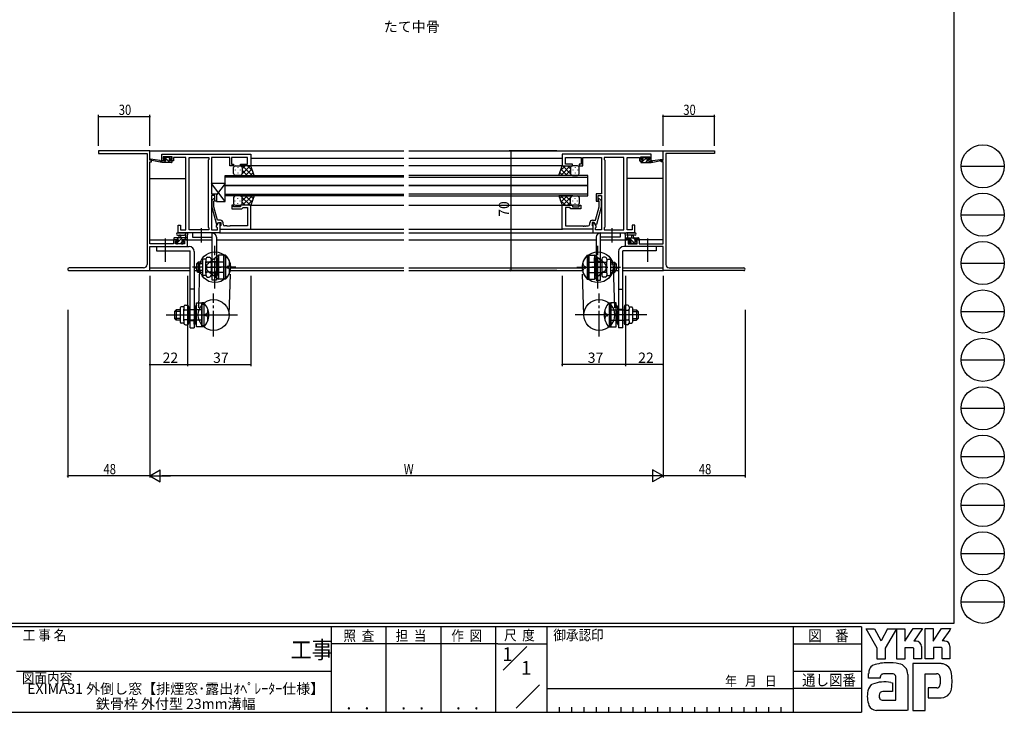
# Model space of a CAD drawing. Extents: x 0 to 1133, y 0 to 806.
# Drawn here: x 558 to 1133, y 0 to 405 of the extents above; entities that cross this region are included whole.
import ezdxf
from ezdxf.enums import TextEntityAlignment as Align

# ---------------------------------------------------------------- set-up
doc = ezdxf.new("R2010")
doc.units = 0
doc.linetypes.add('PHANTOM2', pattern=[31.75, 15.875, -3.175, 3.175, -3.175, 3.175, -3.175])
doc.linetypes.add('YCENTER_1', pattern=[13, 10, -1, 1, -1])
for name, color, linetype in [('USER1', 3, 'CONTINUOUS'), ('YKK_11', 7, 'CONTINUOUS'), ('YKK_12', 2, 'CONTINUOUS'), ('YKK_13', 4, 'CONTINUOUS'), ('YKK_D', 6, 'CONTINUOUS'), ('YKK_ZWAK', 7, 'CONTINUOUS')]:
    doc.layers.add(name, color=color, linetype=linetype)
doc.styles.get("Standard").update_dxf_attribs({"font": 'ROMANS.SHX', "bigfont": 'EXTFONT.SHX'})
doc.styles.add('YKK_OSSTYLE1', font='romans.shx', dxfattribs={"width": 0.9, "bigfont": 'EXTFONT.SHX'})

# ---------------------------------------------------------------- blocks, each defined once
blk = doc.blocks.new('A201')
at = {"layer": 'YKK_ZWAK', "color": 254, "linetype": 'Continuous'}
for p, q in [((571, 410), (571, 35)), ((571, 35), (21, 35)), ((544, 34), (21, 34)), ((389, 34), (389, 9)), ((437, 34), (437, 9)), ((452, 34), (452, 9)), ((524, 34), (524, 9)), ((544, 34), (544, 9)), ((548.59, 27.71), (545.31, 33.35)), ((545.31, 33.35), (547.82, 33.35)), ((547.82, 33.35), (549.62, 29.99)), ((551.6, 33.43), (549.77, 29.88)), ((554.19, 33.43), (550.95, 27.7)), ((551.6, 33.43), (554.19, 33.43)), ((554.33, 24.55), (554.33, 33.41)), ((554.33, 33.41), (556.63, 33.41)), ((556.63, 29.77), (559.04, 33.45)), ((556.63, 33.41), (556.63, 29.77)), ((559.04, 33.45), (561.77, 33.45)), ((561.77, 33.45), (559.24, 29.78)), ((562.55, 24.63), (562.55, 33.49)), ((562.55, 33.49), (564.89, 33.49)), ((564.89, 29.78), (567.34, 33.49)), ((564.89, 33.49), (564.89, 29.78)), ((567.34, 33.49), (570.04, 33.49)), ((569.77, 33.02), (567.54, 29.84)), ((570.04, 33.49), (569.77, 33.02)), ((549.62, 29.99), (549.77, 29.88)), ((559.99, 29.78), (559.24, 29.78)), ((568.29, 29.84), (567.54, 29.84)), ((548.59, 24.53), (548.59, 27.71)), ((550.95, 27.7), (550.95, 24.53)), ((558.98, 27.87), (556.7, 27.87)), ((556.7, 27.87), (556.7, 24.55)), ((559.29, 27.75), (558.98, 27.87)), ((559.29, 24.61), (559.29, 27.75)), ((561.53, 28.24), (561.53, 24.61)), ((567.26, 27.89), (564.99, 27.89)), ((564.99, 27.89), (564.99, 24.63)), ((567.57, 27.77), (567.26, 27.89)), ((567.57, 24.65), (567.57, 27.77)), ((569.83, 28.24), (569.83, 24.65)), ((550.95, 24.53), (548.59, 24.53)), ((556.7, 24.55), (554.33, 24.55)), ((559.02, 23.22), (559.02, 9.57)), ((567.3, 23.22), (559.02, 23.22)), ((561.53, 24.61), (559.29, 24.61)), ((564.99, 24.63), (562.55, 24.63)), ((567.57, 24.68), (567.61, 24.65)), ((569.83, 24.65), (567.57, 24.65)), ((524, 21), (544, 21)), ((546.08, 18.95), (546.08, 20.33)), ((553.25, 20.28), (550.61, 20.23)), ((562.61, 9.57), (562.61, 20.24)), ((562.61, 20.24), (565.93, 20.24)), ((549.41, 18.95), (546.08, 18.95)), ((552.55, 17.73), (553.05, 17.62)), ((553.05, 17.62), (553.05, 15.05)), ((554.02, 12.52), (554.02, 19.47)), ((557.51, 20.01), (557.51, 9.59)), ((566.98, 19.17), (566.99, 17.29)), ((452, 16), (524, 16)), ((553.05, 15.05), (550.2, 15.05)), ((566.01, 16.15), (563.48, 16.15)), ((563.48, 16.15), (563.48, 13.2)), ((550, 12.52), (554.02, 12.52)), ((553.71, 12.52), (553.96, 12.52)), ((554.02, 12.52), (554.02, 12.52)), ((563.48, 13.2), (567.28, 13.2)), ((567.28, 13.2), (568.06, 13.37)), ((21, 9), (544, 9)), ((549.41, 9.53), (548.34, 9.53)), ((557.28, 9.55), (549.41, 9.53)), ((557.51, 9.59), (557.28, 9.55)), ((559.02, 9.57), (562.05, 9.57)), ((562.05, 9.57), (562.61, 9.57))]:
    blk.add_line(p, q, dxfattribs=at)
at = {"layer": 'YKK_ZWAK', "color": 8, "linetype": 'Continuous'}
for p, q in [((573.13, 168.56), (585.73, 168.56)), ((573.13, 154.42), (585.73, 154.42)), ((573.13, 140.28), (585.73, 140.28)), ((573.13, 126.14), (585.73, 126.14)), ((573.13, 112), (585.73, 112)), ((573.13, 97.86), (585.73, 97.86)), ((573.13, 83.72), (585.73, 83.72)), ((573.13, 69.58), (585.73, 69.58)), ((573.13, 55.44), (585.73, 55.44)), ((573.13, 41.3), (585.73, 41.3))]:
    blk.add_line(p, q, dxfattribs=at)
at = {"layer": 'YKK_ZWAK', "color": 131, "linetype": 'Continuous'}
for p, q in [((405, 34), (405, 9)), ((421, 34), (421, 9)), ((437.7, 29), (389, 29)), ((437.7, 29), (452, 29)), ((524, 29), (544, 29)), ((439.26, 21.33), (446.19, 28.25)), ((297, 21), (389, 21)), ((443.05, 10.18), (449.85, 16.98)), ((544, 16), (524, 16)), ((455.6, 10.5), (455.6, 9)), ((459.2, 10.5), (459.2, 9)), ((462.8, 10.5), (462.8, 9)), ((466.4, 10.5), (466.4, 9)), ((470, 10.5), (470, 9)), ((473.6, 10.5), (473.6, 9)), ((477.2, 10.5), (477.2, 9)), ((480.8, 10.5), (480.8, 9)), ((484.4, 10.5), (484.4, 9)), ((488, 10.5), (488, 9)), ((491.6, 10.5), (491.6, 9)), ((495.2, 10.5), (495.2, 9)), ((498.8, 10.5), (498.8, 9)), ((502.4, 10.5), (502.4, 9)), ((506, 10.5), (506, 9)), ((509.6, 10.5), (509.6, 9)), ((513.2, 10.5), (513.2, 9)), ((516.8, 10.5), (516.8, 9)), ((520.4, 10.5), (520.4, 9))]:
    blk.add_line(p, q, dxfattribs=at)
at = {"layer": 'YKK_ZWAK', "color": 8, "linetype": 'Continuous'}
for centre in [(579.43, 168.56), (579.43, 154.42), (579.43, 140.28), (579.43, 126.14), (579.43, 112), (579.43, 97.86), (579.43, 83.72), (579.43, 69.58), (579.43, 55.44), (579.43, 41.3)]:
    blk.add_circle(centre, 6.3, dxfattribs=at)
at = {"layer": 'YKK_ZWAK', "color": 254, "linetype": 'Continuous'}
for centre, radius, start, end in [((559.99, 28.24), 1.54, 0.0017, 89.996), ((568.29, 28.29), 1.54, 0.0017, 89.996), ((551.66, 10.86), 12.63, 89.8916, 109.3085), ((552.03, 8.67), 14.82, 78.7801, 91.4694), ((554.38, 20.07), 3.18, 40.6642, 80.3169), ((567.19, 20.11), 3.1, 14.4457, 87.0875), ((549.69, 20.31), 3.6, 158.4108, 179.7178), ((548, 21.1), 1.75, 109.0213, 161.5126), ((550.51, 19.02), 1.21, 85.5055, 126.7804), ((552.9, 19.18), 1.16, 14.7552, 72.4499), ((554.22, 20.08), 3.29, 358.7806, 38.7656), ((566.05, 19.37), 0.878, 16.4312, 96.9166), ((555.55, 18.15), 14.9, 350.9903, 10.6762), ((550.8, 8.39), 9.51, 79.381, 112.0583), ((550.91, 18.99), 1.51, 138.4638, 181.7136), ((564.38, 18.85), 2.62, 4.9342, 17.0355), ((564.36, 17.54), 2.64, 343.6902, 354.7536), ((553.61, 13.72), 7.92, 168.7637, 199.8008), ((548.59, 14.77), 2.79, 121.8271, 169.0847), ((550.21, 14.01), 1.03, 90.3395, 178.0364), ((566.01, 17.08), 0.933, 269.9547, 342.9014), ((567.24, 16.32), 3.07, 285.4429, 349.9045), ((550.84, 13.77), 1.69, 171.082, 216.7192), ((550.18, 13.6), 1.09, 230.9728, 260.7549), ((548.6, 12.25), 2.73, 207.3144, 263.5946)]:
    blk.add_arc(centre, radius, start, end, dxfattribs=at)
at = {"layer": 'YKK_ZWAK', "color": 131, "linetype": 'Continuous', "style": 'YKK_OSSTYLE1', "width": 0.9}
for s, height, p in [('工 事 名', 3, (298.87, 30.05)), ('照  査', 3, (392.56, 29.87)), ('担  当', 3, (407.82, 29.87)), ('作  図', 3, (424.09, 29.88)), ('尺  度', 3, (439.51, 30.04)), ('御承認印', 3, (453.91, 30.05)), ('図\u3000番', 3.2, (528.43, 29.81)), ('図面内容', 3, (298.58, 17.47)), ('通し図番', 3.2, (526.63, 16.8)), ('年   月   日', 2.828, (504.13, 16.74)), (' ． ．', 3.5, (392.18, 9.75)), (' ． ．', 3.5, (408.18, 9.75)), (' ． ．', 3.5, (424.18, 9.75))]:
    blk.add_text(s, height=height, dxfattribs=at).set_placement(p)
at = {"layer": 'YKK_ZWAK', "color": 254, "linetype": 'Continuous', "style": 'YKK_OSSTYLE1', "width": 0.9}
blk.add_text('工事', height=5, dxfattribs=at).set_placement((377.17, 24.75))

msp = doc.modelspace()

# ---------------------------------------------------------------- linework, layer by layer
at = {"layer": 'YKK_11', "color": 0, "linetype": 'ByBlock', "lineweight": -2}
for p, q in [((633.96, 328.14), (603.96, 328.14)), ((603.96, 328.14), (603.96, 326.51)), ((633.96, 322.64), (633.96, 328.14)), ((933.96, 322.64), (933.96, 328.14)), ((933.96, 328.14), (963.96, 328.14)), ((963.96, 328.14), (963.96, 326.51)), ((603.96, 326.51), (613.01, 326.51)), ((613.01, 326.51), (613.19, 326.63)), ((613.19, 326.63), (613.74, 326.63)), ((613.74, 326.63), (613.92, 326.51)), ((613.92, 326.51), (614.01, 326.51)), ((614.01, 326.51), (614.19, 326.63)), ((614.19, 326.63), (614.74, 326.63)), ((614.74, 326.63), (614.92, 326.51)), ((614.92, 326.51), (632.33, 326.51)), ((632.33, 326.51), (632.33, 261.77)), ((634.96, 322.64), (633.96, 322.64)), ((634.96, 321.64), (634.96, 322.64)), ((932.96, 321.64), (932.96, 322.64)), ((932.96, 322.64), (933.96, 322.64)), ((935.59, 326.51), (935.59, 261.77)), ((953.01, 326.51), (935.59, 326.51)), ((953.19, 326.63), (953.01, 326.51)), ((953.74, 326.63), (953.19, 326.63)), ((953.92, 326.51), (953.74, 326.63)), ((954.01, 326.51), (953.92, 326.51)), ((954.19, 326.63), (954.01, 326.51)), ((954.74, 326.63), (954.19, 326.63)), ((954.92, 326.51), (954.74, 326.63)), ((963.96, 326.51), (954.92, 326.51)), ((633.96, 273.87), (633.96, 321.64)), ((633.96, 321.64), (634.96, 321.64)), ((933.96, 321.64), (932.96, 321.64)), ((933.96, 273.87), (933.96, 321.64)), ((647.86, 273.87), (633.96, 273.87)), ((633.96, 258.14), (633.96, 272.24)), ((633.96, 272.24), (655.96, 272.24)), ((650.16, 276.14), (647.86, 276.14)), ((647.86, 276.14), (647.86, 273.87)), ((649.06, 273.87), (649.06, 275.34)), ((649.06, 275.34), (650.16, 275.34)), ((654.33, 273.87), (649.06, 273.87)), ((650.16, 275.34), (650.16, 276.14)), ((655.96, 276.14), (653.16, 276.14)), ((653.16, 276.14), (653.16, 275.34)), ((653.16, 275.34), (654.33, 275.34)), ((654.33, 275.34), (654.33, 273.87)), ((655.96, 272.24), (655.96, 276.14)), ((911.96, 272.24), (911.96, 276.14)), ((911.96, 276.14), (914.76, 276.14)), ((933.96, 272.24), (911.96, 272.24)), ((914.76, 275.34), (913.59, 275.34)), ((913.59, 275.34), (913.59, 273.87)), ((913.59, 273.87), (918.86, 273.87)), ((914.76, 276.14), (914.76, 275.34)), ((917.76, 276.14), (920.06, 276.14)), ((917.76, 275.34), (917.76, 276.14)), ((918.86, 275.34), (917.76, 275.34)), ((918.86, 273.87), (918.86, 275.34)), ((920.06, 276.14), (920.06, 273.87)), ((920.06, 273.87), (933.96, 273.87)), ((933.96, 258.14), (933.96, 272.24)), ((630.33, 259.77), (586.78, 259.77)), ((937.59, 259.77), (981.15, 259.77)), ((586.78, 258.14), (633.96, 258.14)), ((981.15, 258.14), (933.96, 258.14))]:
    msp.add_line(p, q, dxfattribs=at)
at = {"layer": 'YKK_11', "color": 0, "linetype": 'ByBlock', "ltscale": 0.5}
for p, q in [((640.96, 326.14), (692.96, 326.14)), ((640.96, 322.34), (640.96, 326.14)), ((642.86, 322.34), (640.96, 322.34)), ((646.96, 324.64), (641.76, 324.64)), ((641.76, 324.64), (641.76, 323.14)), ((641.76, 323.14), (642.86, 323.14)), ((642.86, 323.14), (642.86, 322.34)), ((645.86, 322.34), (645.86, 323.14)), ((645.86, 323.14), (646.96, 323.14)), ((647.76, 322.34), (645.86, 322.34)), ((646.96, 323.14), (646.96, 324.64)), ((654.96, 324.21), (647.76, 324.21)), ((647.76, 324.21), (647.76, 323.41)), ((647.76, 323.41), (647.76, 322.34)), ((654.96, 282.07), (654.96, 324.21)), ((656.89, 282.07), (656.89, 324.21)), ((656.89, 324.21), (668.46, 324.21)), ((656.89, 282.07), (656.89, 324.21)), ((668.46, 323.14), (668.03, 322.71)), ((668.03, 322.71), (668.03, 283.57)), ((668.46, 324.21), (668.46, 323.14)), ((674.01, 324.21), (669.96, 324.21)), ((669.96, 324.21), (669.96, 303.04)), ((674.19, 324.33), (674.01, 324.21)), ((674.74, 324.33), (674.19, 324.33)), ((674.92, 324.21), (674.74, 324.33)), ((675.01, 324.21), (674.92, 324.21)), ((675.19, 324.33), (675.01, 324.21)), ((675.74, 324.33), (675.19, 324.33)), ((675.92, 324.21), (675.74, 324.33)), ((680.76, 324.21), (675.92, 324.21)), ((680.76, 319.34), (680.76, 324.21)), ((691.03, 324.21), (681.76, 324.21)), ((681.76, 324.21), (681.76, 320.34)), ((691.03, 320.34), (691.03, 324.21)), ((692.96, 326.14), (692.96, 319.34)), ((926.96, 326.14), (874.96, 326.14)), ((874.96, 326.14), (874.96, 319.34)), ((876.89, 320.34), (876.89, 324.21)), ((876.89, 324.21), (886.16, 324.21)), ((886.16, 324.21), (886.16, 320.34)), ((887.16, 319.34), (887.16, 324.21)), ((887.16, 324.21), (892.01, 324.21)), ((892.01, 324.21), (892.19, 324.33)), ((892.19, 324.33), (892.74, 324.33)), ((892.74, 324.33), (892.92, 324.21)), ((892.92, 324.21), (893.01, 324.21)), ((893.01, 324.21), (893.19, 324.33)), ((893.19, 324.33), (893.74, 324.33)), ((893.74, 324.33), (893.92, 324.21)), ((893.92, 324.21), (897.96, 324.21)), ((897.96, 324.21), (897.96, 303.04)), ((911.03, 324.21), (899.46, 324.21)), ((899.46, 324.21), (899.46, 323.14)), ((899.46, 323.14), (899.89, 322.71)), ((899.89, 322.71), (899.89, 283.57)), ((911.03, 282.07), (911.03, 324.21)), ((911.03, 282.07), (911.03, 324.21)), ((912.96, 282.07), (912.96, 324.21)), ((912.96, 324.21), (920.16, 324.21)), ((920.16, 324.21), (920.16, 323.41)), ((920.16, 323.41), (920.16, 322.34)), ((920.16, 322.34), (922.06, 322.34)), ((920.96, 323.14), (920.96, 324.64)), ((920.96, 324.64), (926.16, 324.64)), ((922.06, 323.14), (920.96, 323.14)), ((922.06, 322.34), (922.06, 323.14)), ((926.16, 323.14), (925.06, 323.14)), ((925.06, 323.14), (925.06, 322.34)), ((925.06, 322.34), (926.96, 322.34)), ((926.16, 324.64), (926.16, 323.14)), ((926.96, 322.34), (926.96, 326.14)), ((682.96, 319.34), (680.76, 319.34)), ((681.76, 320.34), (682.96, 320.34)), ((682.96, 320.34), (682.96, 319.34)), ((686.96, 319.34), (686.96, 320.34)), ((686.96, 320.34), (691.03, 320.34)), ((692.96, 319.34), (686.96, 319.34)), ((874.96, 319.34), (880.96, 319.34)), ((880.96, 320.34), (876.89, 320.34)), ((880.96, 319.34), (880.96, 320.34)), ((886.16, 320.34), (884.96, 320.34)), ((884.96, 320.34), (884.96, 319.34)), ((884.96, 319.34), (887.16, 319.34)), ((669.96, 303.04), (672.96, 303.04)), ((671.96, 302.04), (669.96, 302.04)), ((669.96, 302.04), (669.96, 282.07)), ((670.94, 299.97), (670.16, 299.19)), ((671.96, 298.84), (671.96, 302.04)), ((672.96, 303.04), (672.96, 298.84)), ((897.96, 303.04), (894.96, 303.04)), ((894.96, 303.04), (894.96, 298.84)), ((895.96, 298.84), (895.96, 302.04)), ((895.96, 302.04), (897.96, 302.04)), ((896.99, 299.97), (897.76, 299.19)), ((897.96, 302.04), (897.96, 282.07)), ((670.16, 299.19), (670.16, 295.25)), ((670.16, 295.25), (672.87, 285.14)), ((671.36, 298.7), (671.79, 299.12)), ((671.36, 295.41), (671.36, 298.7)), ((673.44, 287.64), (671.36, 295.41)), ((672.96, 298.84), (671.96, 298.84)), ((682.96, 296.34), (681.96, 296.34)), ((681.96, 296.34), (681.96, 294.34)), ((681.96, 294.34), (687.76, 294.34)), ((682.96, 295.34), (682.96, 296.34)), ((686.96, 295.34), (682.96, 295.34)), ((692.96, 296.34), (686.96, 296.34)), ((686.96, 296.34), (686.96, 295.34)), ((687.76, 294.34), (688.26, 294.84)), ((688.26, 294.84), (688.46, 295.04)), ((688.46, 295.04), (691.03, 295.04)), ((691.03, 295.04), (691.03, 284.27)), ((692.96, 282.34), (692.96, 296.34)), ((874.96, 282.34), (874.96, 296.34)), ((874.96, 296.34), (880.96, 296.34)), ((879.46, 295.04), (876.89, 295.04)), ((876.89, 295.04), (876.89, 284.27)), ((879.66, 294.84), (879.46, 295.04)), ((880.16, 294.34), (879.66, 294.84)), ((885.96, 294.34), (880.16, 294.34)), ((880.96, 296.34), (880.96, 295.34)), ((880.96, 295.34), (884.96, 295.34)), ((884.96, 295.34), (884.96, 296.34)), ((884.96, 296.34), (885.96, 296.34)), ((885.96, 296.34), (885.96, 294.34)), ((894.48, 287.64), (896.56, 295.41)), ((894.96, 298.84), (895.96, 298.84)), ((897.76, 295.25), (895.06, 285.14)), ((896.56, 298.7), (896.14, 299.12)), ((896.56, 295.41), (896.56, 298.7)), ((897.76, 299.19), (897.76, 295.25)), ((650.46, 280.14), (650.46, 284.64)), ((650.46, 284.64), (651.96, 284.64)), ((651.96, 284.64), (651.96, 282.07)), ((651.96, 282.07), (654.96, 282.07)), ((668.46, 282.07), (656.89, 282.07)), ((668.03, 283.57), (668.46, 283.14)), ((668.46, 283.14), (668.46, 282.07)), ((669.96, 282.07), (673.46, 282.07)), ((672.87, 285.14), (673.47, 285.14)), ((673.03, 284.39), (674.16, 286.34)), ((673.03, 283.57), (673.03, 284.39)), ((673.46, 283.14), (673.03, 283.57)), ((675.26, 287.64), (673.44, 287.64)), ((673.46, 282.07), (673.46, 283.14)), ((673.47, 285.14), (674.16, 286.34)), ((674.16, 286.34), (675.46, 286.34)), ((674.16, 286.34), (674.96, 286.34)), ((674.96, 286.34), (674.96, 280.14)), ((675.26, 284.34), (674.96, 284.04)), ((674.96, 284.04), (674.96, 282.34)), ((674.96, 282.34), (692.96, 282.34)), ((675.46, 284.54), (675.26, 284.34)), ((675.46, 286.34), (675.46, 284.54)), ((676.76, 285.27), (676.76, 286.14)), ((679.01, 284.27), (677.76, 284.27)), ((679.19, 284.15), (679.01, 284.27)), ((679.74, 284.15), (679.19, 284.15)), ((679.92, 284.27), (679.74, 284.15)), ((680.01, 284.27), (679.92, 284.27)), ((680.19, 284.15), (680.01, 284.27)), ((680.74, 284.15), (680.19, 284.15)), ((680.92, 284.27), (680.74, 284.15)), ((691.03, 284.27), (680.92, 284.27)), ((892.96, 282.34), (874.96, 282.34)), ((876.89, 284.27), (887.01, 284.27)), ((887.01, 284.27), (887.19, 284.15)), ((887.19, 284.15), (887.74, 284.15)), ((887.74, 284.15), (887.92, 284.27)), ((887.92, 284.27), (888.01, 284.27)), ((888.01, 284.27), (888.19, 284.15)), ((888.19, 284.15), (888.74, 284.15)), ((888.74, 284.15), (888.92, 284.27)), ((888.92, 284.27), (890.16, 284.27)), ((891.16, 285.27), (891.16, 286.14)), ((893.76, 286.34), (892.46, 286.34)), ((892.46, 286.34), (892.46, 284.54)), ((892.46, 284.54), (892.66, 284.34)), ((892.66, 287.64), (894.48, 287.64)), ((892.66, 284.34), (892.96, 284.04)), ((893.76, 286.34), (892.96, 286.34)), ((892.96, 286.34), (892.96, 280.14)), ((892.96, 284.04), (892.96, 282.34)), ((894.89, 284.39), (893.76, 286.34)), ((894.46, 285.14), (893.76, 286.34)), ((895.06, 285.14), (894.46, 285.14)), ((894.46, 283.14), (894.89, 283.57)), ((894.46, 282.07), (894.46, 283.14)), ((897.96, 282.07), (894.46, 282.07)), ((894.89, 283.57), (894.89, 284.39)), ((899.89, 283.57), (899.46, 283.14)), ((899.46, 283.14), (899.46, 282.07)), ((899.46, 282.07), (911.03, 282.07)), ((915.96, 282.07), (912.96, 282.07)), ((917.46, 284.64), (915.96, 284.64)), ((915.96, 284.64), (915.96, 282.07)), ((917.46, 280.14), (917.46, 284.64)), ((674.96, 280.14), (650.46, 280.14)), ((892.96, 280.14), (917.46, 280.14))]:
    msp.add_line(p, q, dxfattribs=at)
for centre, radius, start, end in [((671.36, 299.54), 0.6, 314.99999, 135.00001), ((896.56, 299.54), 0.6, 44.99999, 225.00001), ((675.26, 286.14), 1.5, 0.00001, 89.99999), ((677.76, 285.27), 1, 180.00001, 269.99999), ((890.16, 285.27), 1, 270.00001, 359.99999), ((892.66, 286.14), 1.5, 90.00001, 179.99999)]:
    msp.add_arc(centre, radius, start, end, dxfattribs=at)
at = {"layer": 'YKK_11', "color": 0, "linetype": 'ByBlock', "lineweight": -2}
for centre, radius, start, end in [((586.78, 258.96), 0.815, 89.99999, 270.00001), ((630.33, 261.77), 2, 270.00001, 359.99999), ((937.59, 261.77), 2, 180.00001, 269.99999), ((981.15, 258.96), 0.815, 269.99999, 90.00001)]:
    msp.add_arc(centre, radius, start, end, dxfattribs=at)
at = {"layer": 'YKK_12', "ltscale": 1.5}
for p, q in [((633.66, 328.14), (782.46, 328.14)), ((785.46, 328.14), (934.26, 328.14)), ((692.96, 323.94), (782.46, 323.94)), ((785.46, 323.94), (874.96, 323.94)), ((782.46, 319.34), (687.26, 319.34)), ((875.46, 319.34), (785.46, 319.34)), ((633.96, 311.94), (654.96, 311.94)), ((677.96, 307.84), (677.96, 313.84)), ((677.96, 313.84), (782.46, 313.84)), ((782.46, 312.84), (677.96, 312.84)), ((889.96, 313.84), (785.46, 313.84)), ((785.46, 312.84), (889.96, 312.84)), ((889.96, 307.84), (889.96, 313.84)), ((933.96, 311.94), (912.96, 311.94)), ((677.96, 301.84), (677.96, 307.84)), ((677.96, 307.84), (782.46, 307.84)), ((782.46, 307.84), (677.96, 307.84)), ((889.96, 307.84), (785.46, 307.84)), ((785.46, 307.84), (889.96, 307.84)), ((889.96, 301.84), (889.96, 307.84)), ((677.96, 302.84), (782.46, 302.84)), ((782.46, 301.84), (677.96, 301.84)), ((889.96, 302.84), (785.46, 302.84)), ((785.46, 301.84), (889.96, 301.84)), ((692.46, 296.34), (782.46, 296.34)), ((785.46, 296.34), (875.46, 296.34)), ((692.66, 282.34), (782.46, 282.34)), ((785.46, 282.34), (875.26, 282.34)), ((674.66, 280.14), (782.46, 280.14)), ((785.46, 280.14), (893.26, 280.14)), ((633.96, 276.14), (650.46, 276.14)), ((652.86, 276.14), (670.46, 276.14)), ((672.96, 276.14), (782.46, 276.14)), ((785.46, 276.14), (894.96, 276.14)), ((897.46, 276.14), (915.06, 276.14)), ((933.96, 276.14), (917.46, 276.14)), ((633.96, 259.77), (657.46, 259.77)), ((659.96, 259.77), (661.26, 259.77)), ((681.25, 259.77), (782.46, 259.77)), ((785.46, 259.77), (886.68, 259.77)), ((906.66, 259.77), (907.96, 259.77)), ((910.46, 259.77), (933.96, 259.77)), ((633.66, 258.14), (657.46, 258.14)), ((659.96, 258.14), (661.26, 258.14)), ((681.19, 258.14), (782.46, 258.14)), ((785.46, 258.14), (886.74, 258.14)), ((906.66, 258.14), (907.96, 258.14)), ((910.46, 258.14), (934.26, 258.14))]:
    msp.add_line(p, q, dxfattribs=at)
at = {"layer": 'YKK_13', "ltscale": 1.5}
for p, q in [((640.97, 321.34), (634.21, 322.75)), ((639.85, 322.52), (634.31, 323.34)), ((640.97, 322.34), (640.88, 322.36)), ((643.16, 322.34), (640.97, 322.34)), ((640.97, 321.34), (640.97, 322.34)), ((642.65, 324.46), (642.15, 323.96)), ((642.36, 323.44), (642.7, 323.44)), ((643.46, 324.54), (642.86, 324.54)), ((643.16, 322.98), (643.16, 322.34)), ((645.66, 324.34), (643.66, 324.34)), ((645.56, 322.34), (645.56, 323.44)), ((645.56, 323.44), (646.36, 323.44)), ((646.66, 322.34), (645.56, 322.34)), ((646.36, 324.54), (645.86, 324.54)), ((646.66, 323.74), (646.66, 324.24)), ((921.26, 323.74), (921.26, 324.24)), ((921.26, 322.34), (922.36, 322.34)), ((921.56, 324.54), (922.06, 324.54)), ((922.36, 323.44), (921.56, 323.44)), ((922.26, 324.34), (924.26, 324.34)), ((922.36, 322.34), (922.36, 323.44)), ((924.46, 324.54), (925.06, 324.54)), ((924.76, 322.98), (924.76, 322.34)), ((924.76, 322.34), (926.96, 322.34)), ((925.56, 323.44), (925.23, 323.44)), ((925.28, 324.46), (925.78, 323.96)), ((926.96, 321.34), (933.72, 322.75)), ((926.96, 322.34), (927.05, 322.36)), ((926.96, 321.34), (926.96, 322.34)), ((928.08, 322.52), (933.62, 323.34)), ((646.66, 321.34), (640.97, 321.34)), ((646.96, 321.64), (646.96, 322.04)), ((682.96, 314.84), (682.96, 318.34)), ((683.91, 317.01), (683.91, 316.81)), ((683.96, 319.34), (686.96, 319.34)), ((685.33, 318.42), (685.33, 318.22)), ((686.74, 317.01), (686.74, 316.81)), ((692.96, 319.34), (686.96, 319.34)), ((687.96, 314.72), (692.58, 319.34)), ((687.96, 317.55), (689.76, 319.34)), ((687.96, 318.34), (687.96, 314.74)), ((687.96, 317.94), (687.96, 314.74)), ((687.96, 316.78), (690.9, 313.84)), ((688.23, 319.34), (693.73, 313.84)), ((689.91, 313.84), (693.61, 317.54)), ((691.06, 319.34), (694.02, 316.38)), ((694.93, 313.84), (692.96, 319.34)), ((873, 313.84), (874.96, 319.34)), ((876.87, 319.34), (873.91, 316.38)), ((879.7, 319.34), (874.2, 313.84)), ((878.02, 313.84), (874.32, 317.54)), ((874.96, 319.34), (880.96, 319.34)), ((879.96, 314.72), (875.34, 319.34)), ((879.96, 316.78), (877.02, 313.84)), ((879.96, 317.55), (878.17, 319.34)), ((879.96, 318.34), (879.96, 314.74)), ((879.96, 317.94), (879.96, 314.74)), ((883.96, 319.34), (880.96, 319.34)), ((881.19, 317.01), (881.19, 316.81)), ((882.6, 318.42), (882.6, 318.22)), ((884.02, 317.01), (884.02, 316.81)), ((884.96, 314.84), (884.96, 318.34)), ((920.96, 321.64), (920.96, 322.04)), ((921.26, 321.34), (926.96, 321.34)), ((686.96, 313.84), (683.96, 313.84)), ((685.33, 315.39), (685.33, 315.19)), ((686.74, 313.84), (694.93, 313.84)), ((692.74, 313.84), (694.35, 315.46)), ((881.19, 313.84), (873, 313.84)), ((875.19, 313.84), (873.58, 315.46)), ((880.96, 313.84), (883.96, 313.84)), ((882.6, 315.39), (882.6, 315.19)), ((677.96, 309.04), (669.96, 309.04)), ((669.96, 309.04), (669.96, 303.04)), ((677.96, 298.54), (669.96, 309.04)), ((677.96, 309.04), (672.96, 302.48)), ((677.96, 298.54), (677.96, 309.04)), ((669.96, 303.04), (672.96, 303.04)), ((672.96, 303.04), (672.96, 298.54)), ((682.96, 300.84), (682.96, 297.34)), ((686.96, 301.84), (683.96, 301.84)), ((685.33, 300.29), (685.33, 300.49)), ((686.74, 301.84), (694.93, 301.84)), ((687.96, 298.9), (690.9, 301.84)), ((687.96, 300.96), (692.58, 296.34)), ((687.96, 297.34), (687.96, 300.94)), ((687.96, 297.74), (687.96, 300.94)), ((688.23, 296.34), (693.73, 301.84)), ((689.91, 301.84), (693.61, 298.15)), ((691.06, 296.34), (694.02, 299.31)), ((692.74, 301.84), (694.35, 300.23)), ((694.93, 301.84), (692.96, 296.34)), ((881.19, 301.84), (873, 301.84)), ((873, 301.84), (874.96, 296.34)), ((875.19, 301.84), (873.58, 300.23)), ((876.87, 296.34), (873.91, 299.31)), ((879.7, 296.34), (874.2, 301.84)), ((878.02, 301.84), (874.32, 298.15)), ((879.96, 300.96), (875.34, 296.34)), ((879.96, 298.9), (877.02, 301.84)), ((879.96, 297.34), (879.96, 300.94)), ((879.96, 297.74), (879.96, 300.94)), ((880.96, 301.84), (883.96, 301.84)), ((882.6, 300.29), (882.6, 300.49)), ((884.96, 300.84), (884.96, 297.34)), ((672.96, 298.54), (677.96, 298.54)), ((683.91, 298.68), (683.91, 298.88)), ((683.96, 296.34), (686.96, 296.34)), ((685.33, 297.26), (685.33, 297.46)), ((686.74, 298.68), (686.74, 298.88)), ((692.96, 296.34), (686.96, 296.34)), ((687.96, 298.14), (689.76, 296.34)), ((874.96, 296.34), (880.96, 296.34)), ((879.96, 298.14), (878.17, 296.34)), ((883.96, 296.34), (880.96, 296.34)), ((881.19, 298.68), (881.19, 298.88)), ((882.6, 297.26), (882.6, 297.46)), ((884.02, 298.68), (884.02, 298.88)), ((648.06, 277.04), (648.06, 276.44)), ((655.96, 277.34), (648.36, 277.34)), ((649.16, 276.34), (650.46, 276.34)), ((650.24, 280.14), (655.4, 280.14)), ((650.24, 278.94), (654.2, 278.94)), ((650.46, 276.34), (650.46, 274.94)), ((651.06, 277.34), (651.17, 278.49)), ((652.26, 277.34), (652.16, 278.49)), ((652.86, 275.41), (652.86, 276.34)), ((652.86, 276.34), (654.86, 276.34)), ((654.76, 278.52), (654.76, 277.34)), ((655.96, 276.44), (655.96, 279.12)), ((670.46, 280.14), (658.96, 280.14)), ((658.96, 280.14), (658.96, 277.64)), ((658.96, 277.64), (670.46, 277.64)), ((670.46, 252.64), (670.46, 280.14)), ((672.96, 277.64), (672.96, 252.64)), ((894.96, 277.64), (894.96, 252.64)), ((897.46, 280.14), (908.96, 280.14)), ((897.46, 252.64), (897.46, 280.14)), ((908.96, 277.64), (897.46, 277.64)), ((908.96, 280.14), (908.96, 277.64)), ((911.96, 276.44), (911.96, 279.12)), ((911.96, 277.34), (919.56, 277.34)), ((917.69, 280.14), (912.53, 280.14)), ((915.06, 276.34), (913.06, 276.34)), ((913.16, 278.52), (913.16, 277.34)), ((917.69, 278.94), (913.73, 278.94)), ((915.06, 275.41), (915.06, 276.34)), ((915.66, 277.34), (915.77, 278.49)), ((916.86, 277.34), (916.76, 278.49)), ((918.76, 276.34), (917.46, 276.34)), ((917.46, 276.34), (917.46, 274.94)), ((919.86, 277.04), (919.86, 276.44)), ((637.96, 272.24), (656.96, 272.24)), ((637.96, 272.24), (637.96, 269.74)), ((648.36, 276.14), (648.96, 276.14)), ((649.26, 274.64), (649.26, 274.14)), ((650.46, 274.94), (649.56, 274.94)), ((649.56, 273.84), (650.06, 273.84)), ((650.26, 274.04), (652.36, 274.04)), ((652.56, 273.84), (653.16, 273.84)), ((653.66, 274.94), (653.33, 274.94)), ((653.38, 273.93), (653.88, 274.43)), ((655.06, 276.14), (655.66, 276.14)), ((929.96, 272.24), (910.96, 272.24)), ((912.86, 276.14), (912.26, 276.14)), ((914.55, 273.93), (914.05, 274.43)), ((914.26, 274.94), (914.6, 274.94)), ((915.36, 273.84), (914.76, 273.84)), ((917.66, 274.04), (915.56, 274.04)), ((917.46, 274.94), (918.36, 274.94)), ((918.36, 273.84), (917.86, 273.84)), ((918.66, 274.64), (918.66, 274.14)), ((919.56, 276.14), (918.96, 276.14)), ((929.96, 272.24), (929.96, 269.74)), ((637.96, 269.74), (657.46, 269.74)), ((657.46, 224.74), (657.46, 269.74)), ((659.96, 269.24), (659.96, 224.74)), ((666.76, 264.89), (665.26, 264.89)), ((666.76, 264.92), (666.76, 263.53)), ((667.76, 265.92), (668.76, 265.92)), ((668.33, 262.72), (674.06, 267.14)), ((669.76, 264.92), (669.76, 255.37)), ((673.73, 265.64), (674.06, 265.6)), ((674.06, 267.14), (674.06, 253.14)), ((677.26, 267.14), (674.06, 267.14)), ((674.06, 262.85), (674.06, 265.6)), ((677.26, 267.14), (677.26, 253.14)), ((677.26, 253.14), (677.26, 267.14)), ((678.26, 267.14), (677.26, 267.14)), ((678.26, 267.14), (678.26, 253.14)), ((889.66, 267.14), (889.66, 253.14)), ((889.66, 267.14), (890.66, 267.14)), ((890.66, 267.14), (890.66, 253.14)), ((890.66, 267.14), (893.86, 267.14)), ((890.66, 253.14), (890.66, 267.14)), ((893.86, 267.14), (893.86, 253.14)), ((899.6, 262.72), (893.86, 267.14)), ((894.2, 265.64), (893.86, 265.6)), ((893.86, 262.85), (893.86, 265.6)), ((898.16, 264.92), (898.16, 255.37)), ((900.16, 265.92), (899.16, 265.92)), ((901.16, 264.92), (901.16, 263.53)), ((901.16, 264.89), (902.66, 264.89)), ((907.96, 269.24), (907.96, 224.74)), ((929.96, 269.74), (910.46, 269.74)), ((910.46, 224.74), (910.46, 269.74)), ((662.26, 263.14), (661.26, 262.14)), ((664.76, 262.14), (661.26, 262.14)), ((661.26, 262.14), (661.26, 258.14)), ((662.26, 263.14), (662.26, 257.14)), ((664.76, 263.14), (662.26, 263.14)), ((664.76, 264.39), (664.76, 255.89)), ((666.76, 256.76), (666.76, 263.53)), ((669.26, 263.03), (667.26, 263.03)), ((677.26, 263.14), (669.76, 263.14)), ((670.46, 263.39), (672.96, 263.39)), ((679.62, 260.64), (679.26, 260.64)), ((679.26, 259.64), (679.26, 260.64)), ((679.62, 259.64), (679.26, 259.64)), ((680.62, 261.64), (680.62, 263.14)), ((887.31, 261.64), (887.31, 263.14)), ((888.31, 260.64), (888.66, 260.64)), ((888.31, 259.64), (888.66, 259.64)), ((888.66, 259.64), (888.66, 260.64)), ((890.66, 263.14), (898.16, 263.14)), ((897.46, 263.39), (894.96, 263.39)), ((898.66, 263.03), (900.66, 263.03)), ((901.16, 256.76), (901.16, 263.53)), ((903.16, 264.39), (903.16, 255.89)), ((903.16, 263.14), (905.66, 263.14)), ((903.16, 262.14), (906.66, 262.14)), ((905.66, 263.14), (905.66, 257.14)), ((905.66, 263.14), (906.66, 262.14)), ((906.66, 262.14), (906.66, 258.14)), ((664.76, 258.14), (661.26, 258.14)), ((662.26, 257.14), (661.26, 258.14)), ((664.76, 257.14), (662.26, 257.14)), ((666.76, 255.39), (665.26, 255.39)), ((666.76, 256.76), (666.76, 255.37)), ((669.26, 257.26), (667.26, 257.26)), ((667.76, 254.37), (668.76, 254.37)), ((668.33, 257.57), (674.06, 253.14)), ((677.26, 257.14), (669.76, 257.14)), ((670.46, 256.89), (672.96, 256.89)), ((672.76, 254.69), (672.76, 257.44)), ((673.1, 254.64), (672.76, 254.69)), ((680.62, 257.14), (680.62, 258.64)), ((887.31, 257.14), (887.31, 258.64)), ((890.66, 257.14), (898.16, 257.14)), ((899.6, 257.57), (893.86, 253.14)), ((894.83, 254.64), (895.16, 254.69)), ((897.46, 256.89), (894.96, 256.89)), ((895.16, 254.69), (895.16, 257.44)), ((898.66, 257.26), (900.66, 257.26)), ((900.16, 254.37), (899.16, 254.37)), ((901.16, 256.76), (901.16, 255.37)), ((901.16, 255.39), (902.66, 255.39)), ((903.16, 258.14), (906.66, 258.14)), ((903.16, 257.14), (905.66, 257.14)), ((905.66, 257.14), (906.66, 258.14)), ((672.96, 252.64), (670.46, 252.64)), ((677.26, 253.14), (674.06, 253.14)), ((678.26, 253.14), (677.26, 253.14)), ((889.66, 253.14), (890.66, 253.14)), ((890.66, 253.14), (893.86, 253.14)), ((894.96, 252.64), (897.46, 252.64)), ((659.96, 247.24), (657.46, 247.24)), ((907.96, 247.24), (910.46, 247.24)), ((651.76, 236.49), (651.76, 227.99)), ((653.76, 236.99), (652.26, 236.99)), ((653.76, 237.02), (653.76, 235.63)), ((654.76, 238.02), (655.76, 238.02)), ((656.76, 237.02), (656.76, 227.47)), ((660.93, 237.74), (661.26, 237.7)), ((661.26, 239.24), (664.46, 239.24)), ((661.26, 225.24), (661.26, 239.24)), ((661.26, 234.95), (661.26, 237.7)), ((664.46, 239.24), (664.46, 225.24)), ((664.46, 225.24), (664.46, 239.24)), ((665.46, 239.24), (664.46, 239.24)), ((665.46, 239.24), (665.46, 225.24)), ((902.46, 239.24), (902.46, 225.24)), ((902.46, 239.24), (903.46, 239.24)), ((906.66, 239.24), (903.46, 239.24)), ((903.46, 239.24), (903.46, 225.24)), ((903.46, 225.24), (903.46, 239.24)), ((906.66, 225.24), (906.66, 239.24)), ((907, 237.74), (906.66, 237.7)), ((906.66, 234.95), (906.66, 237.7)), ((911.16, 237.02), (911.16, 227.47)), ((913.16, 238.02), (912.16, 238.02)), ((914.16, 237.02), (914.16, 235.63)), ((914.16, 236.99), (915.66, 236.99)), ((916.16, 236.49), (916.16, 227.99)), ((649.46, 235.24), (648.46, 234.24)), ((651.76, 234.24), (648.46, 234.24)), ((648.46, 234.24), (648.46, 230.24)), ((651.76, 230.24), (648.46, 230.24)), ((649.46, 229.24), (648.46, 230.24)), ((649.46, 235.24), (649.46, 229.24)), ((651.76, 235.24), (649.46, 235.24)), ((652.61, 232.24), (665.12, 232.24)), ((653.76, 228.86), (653.76, 235.63)), ((656.26, 235.13), (654.26, 235.13)), ((664.46, 235.24), (656.76, 235.24)), ((657.46, 235.49), (659.96, 235.49)), ((666.82, 232.74), (666.46, 232.74)), ((666.46, 231.74), (666.46, 232.74)), ((666.82, 231.74), (666.46, 231.74)), ((667.82, 233.74), (667.82, 235.24)), ((667.82, 229.24), (667.82, 230.74)), ((900.11, 233.74), (900.11, 235.24)), ((900.11, 229.24), (900.11, 230.74)), ((901.11, 232.74), (901.46, 232.74)), ((901.11, 231.74), (901.46, 231.74)), ((901.46, 231.74), (901.46, 232.74)), ((915.32, 232.24), (902.8, 232.24)), ((903.46, 235.24), (911.16, 235.24)), ((910.46, 235.49), (907.96, 235.49)), ((911.66, 235.13), (913.66, 235.13)), ((914.16, 228.86), (914.16, 235.63)), ((916.16, 235.24), (918.46, 235.24)), ((916.16, 234.24), (919.46, 234.24)), ((916.16, 230.24), (919.46, 230.24)), ((918.46, 235.24), (918.46, 229.24)), ((918.46, 235.24), (919.46, 234.24)), ((918.46, 229.24), (919.46, 230.24)), ((919.46, 234.24), (919.46, 230.24)), ((651.76, 229.24), (649.46, 229.24)), ((653.76, 227.49), (652.26, 227.49)), ((653.76, 228.86), (653.76, 227.47)), ((656.26, 229.36), (654.26, 229.36)), ((654.76, 226.47), (655.76, 226.47)), ((664.46, 229.24), (656.76, 229.24)), ((657.46, 228.99), (659.96, 228.99)), ((657.46, 224.74), (659.96, 224.74)), ((659.96, 226.79), (659.96, 229.54)), ((660.3, 226.74), (659.96, 226.79)), ((664.46, 225.24), (661.26, 225.24)), ((665.46, 225.24), (664.46, 225.24)), ((902.46, 225.24), (903.46, 225.24)), ((903.46, 229.24), (911.16, 229.24)), ((903.46, 225.24), (906.66, 225.24)), ((907.63, 226.74), (907.96, 226.79)), ((907.96, 226.79), (907.96, 229.54)), ((910.46, 228.99), (907.96, 228.99)), ((910.46, 224.74), (907.96, 224.74)), ((911.66, 229.36), (913.66, 229.36)), ((913.16, 226.47), (912.16, 226.47)), ((914.16, 228.86), (914.16, 227.47)), ((914.16, 227.49), (915.66, 227.49)), ((916.16, 229.24), (918.46, 229.24))]:
    msp.add_line(p, q, dxfattribs=at)
at = {"layer": 'YKK_13'}
for p, q in [((643.5, 321.34), (642.5, 322.34)), ((645.75, 321.34), (642.64, 324.45)), ((645.89, 323.44), (644.99, 324.34)), ((922.25, 324.42), (921.36, 323.53)), ((924.62, 324.54), (921.42, 321.34)), ((924.76, 322.44), (923.67, 321.34)), ((926.91, 322.34), (925.91, 321.34)), ((641.26, 321.34), (640.97, 321.63)), ((648.06, 276.98), (648.42, 277.34)), ((649.44, 273.87), (652.91, 277.34)), ((649.67, 276.34), (650.67, 277.34)), ((654.16, 276.34), (655.16, 277.34)), ((913.06, 276.29), (912.01, 277.34)), ((917.55, 274.04), (914.25, 277.34)), ((917.5, 276.34), (916.5, 277.34)), ((919.81, 276.28), (918.74, 277.34)), ((651.86, 274.04), (652.64, 274.83)), ((915.47, 273.88), (914.41, 274.94))]:
    msp.add_line(p, q, dxfattribs=at)
at = {"layer": 'YKK_13', "linetype": 'YCENTER_1', "ltscale": 1.5}
for p, q in [((663.96, 282.87), (663.96, 274.65)), ((903.96, 282.87), (903.96, 274.65)), ((642.96, 277), (642.96, 263.26)), ((924.96, 277), (924.96, 263.26)), ((672.06, 247.64), (672.06, 272.64)), ((895.86, 247.64), (895.86, 272.64)), ((684.26, 260.14), (658.91, 260.14)), ((667.01, 260.14), (675.62, 260.14)), ((883.66, 260.14), (909.02, 260.14)), ((900.92, 260.14), (892.31, 260.14)), ((671.26, 219.74), (671.26, 244.74)), ((896.66, 219.74), (896.66, 244.74)), ((643.46, 232.24), (685.26, 232.24)), ((644.94, 232.24), (684.95, 232.24)), ((924.46, 232.24), (882.66, 232.24)), ((922.99, 232.24), (882.98, 232.24))]:
    msp.add_line(p, q, dxfattribs=at)
at = {"layer": 'YKK_13', "linetype": 'PHANTOM2', "ltscale": 1.5}
for p, q in [((663.06, 260.14), (662.26, 232.24)), ((680.26, 232.24), (681.26, 260.14)), ((887.66, 232.24), (886.66, 260.14)), ((904.86, 260.14), (905.66, 232.24))]:
    msp.add_line(p, q, dxfattribs=at)
at = {"layer": 'YKK_13', "ltscale": 1.5}
for centre in [(672.06, 260.14), (895.86, 260.14), (671.26, 232.24), (896.66, 232.24)]:
    msp.add_circle(centre, 9, dxfattribs=at)
for centre, radius, start, end in [((634.27, 323.04), 0.3, 81.55064, 258.25019), ((639.81, 322.22), 0.3, 21.55064, 81.55064), ((640.37, 322.44), 0.3, 201.55064, 320.80246), ((640.83, 322.06), 0.3, 80.80246, 140.80246), ((642.36, 323.74), 0.3, 135, 270), ((642.86, 324.24), 0.3, 90, 135), ((642.7, 323.74), 0.3, 270, 326.94427), ((643.16, 323.44), 0.25, 303.05573, 146.94427), ((643.46, 322.98), 0.3, 123.05573, 180), ((643.46, 324.34), 0.2, 0, 90), ((645.86, 324.34), 0.2, 90, 180), ((646.36, 324.24), 0.3, 0, 90), ((646.36, 323.74), 0.3, 270, 0), ((646.66, 322.04), 0.3, 0, 90), ((921.26, 322.04), 0.3, 90, 180), ((921.56, 324.24), 0.3, 90, 180), ((921.56, 323.74), 0.3, 180, 270), ((922.06, 324.34), 0.2, 0, 90), ((924.46, 324.34), 0.2, 90, 180), ((924.76, 323.44), 0.25, 33.05573, 236.94427), ((924.46, 322.98), 0.3, 0, 56.94427), ((925.23, 323.74), 0.3, 213.05573, 270), ((925.06, 324.24), 0.3, 45, 90), ((925.56, 323.74), 0.3, 270, 45), ((927.1, 322.06), 0.3, 39.19754, 99.19754), ((927.56, 322.44), 0.3, 219.19754, 338.44936), ((928.12, 322.22), 0.3, 98.44936, 158.44936), ((933.66, 323.04), 0.3, 281.74981, 98.44936), ((646.66, 321.64), 0.3, 270, 0), ((683.96, 318.34), 1, 90.00159, 180.00159), ((686.96, 318.34), 1, 0.00159, 90.00159), ((686.96, 318.34), 1, 0.00159, 90.00159), ((880.96, 318.34), 1, 89.99841, 179.99841), ((880.96, 318.34), 1, 89.99841, 179.99841), ((883.96, 318.34), 1, 359.99841, 89.99841), ((921.26, 321.64), 0.3, 180, 270), ((683.96, 314.84), 1, 180.00159, 270.00159), ((686.96, 314.84), 1, 270.00159, 0.00159), ((880.96, 314.84), 1, 179.99841, 269.99841), ((883.96, 314.84), 1, 269.99841, 359.99841), ((683.96, 300.84), 1, 90, 180), ((686.96, 300.84), 1, 0, 90), ((880.96, 300.84), 1, 90, 180), ((883.96, 300.84), 1, 360, 90), ((683.96, 297.34), 1, 180, 270), ((686.96, 297.34), 1, 270, 0), ((686.96, 297.34), 1, 270, 0), ((880.96, 297.34), 1, 180, 270), ((880.96, 297.34), 1, 180, 270), ((883.96, 297.34), 1, 270, 360), ((648.36, 277.04), 0.3, 90, 180), ((648.36, 276.44), 0.3, 180, 270), ((648.96, 276.34), 0.2, 270, 0), ((650.24, 279.54), 0.6, 89.95977, 269.95977), ((651.66, 278.44), 0.5, 5.09207, 174.90793), ((654.2, 279.24), 0.3, 269.95977, 340.81024), ((654.76, 279.04), 0.3, 300, 160.81024), ((655.06, 278.52), 0.3, 120, 180), ((655.06, 276.34), 0.2, 180, 270), ((655.4, 279.84), 0.3, 40.52878, 90), ((655.85, 280.23), 0.3, 220.52878, 280.52878), ((655.66, 276.44), 0.3, 270, 0), ((655.96, 279.64), 0.3, 300, 100.52878), ((656.26, 279.12), 0.3, 120, 180), ((670.46, 277.64), 2.5, 0, 90), ((897.46, 277.64), 2.5, 90, 180), ((911.96, 279.64), 0.3, 79.47122, 240), ((911.66, 279.12), 0.3, 0, 60), ((912.26, 276.44), 0.3, 180, 270), ((912.07, 280.23), 0.3, 259.47122, 319.47122), ((912.53, 279.84), 0.3, 90, 139.47122), ((913.16, 279.04), 0.3, 19.18976, 240), ((912.86, 276.34), 0.2, 270, 0), ((912.86, 278.52), 0.3, 0, 60), ((913.73, 279.24), 0.3, 199.18976, 270.04023), ((916.26, 278.44), 0.5, 5.09207, 174.90793), ((917.69, 279.54), 0.6, 270.04023, 90.04023), ((918.96, 276.34), 0.2, 180, 270), ((919.56, 277.04), 0.3, 0, 90), ((919.56, 276.44), 0.3, 270, 0), ((649.56, 274.64), 0.3, 90, 180), ((649.56, 274.14), 0.3, 180, 270), ((650.06, 274.04), 0.2, 270, 0), ((652.56, 274.04), 0.2, 180, 270), ((652.86, 274.94), 0.25, 123.05573, 326.94427), ((652.56, 275.41), 0.3, 303.05573, 0), ((653.33, 274.64), 0.3, 90, 146.94427), ((653.16, 274.14), 0.3, 270, 315), ((653.66, 274.64), 0.3, 315, 90), ((656.96, 269.24), 3, 0, 90), ((910.96, 269.24), 3, 90, 180), ((914.26, 274.64), 0.3, 90, 225), ((914.76, 274.14), 0.3, 225, 270), ((914.6, 274.64), 0.3, 33.05573, 90), ((915.06, 274.94), 0.25, 213.05573, 56.94427), ((915.36, 275.41), 0.3, 180, 236.94427), ((915.36, 274.04), 0.2, 270, 0), ((917.86, 274.04), 0.2, 180, 270), ((918.36, 274.64), 0.3, 0, 90), ((918.36, 274.14), 0.3, 270, 0), ((665.26, 264.39), 0.5, 90, 180), ((667.76, 264.92), 1, 90, 180), ((668.76, 264.92), 1, 0, 90), ((678.5, 262.45), 5.74, 146.22222, 204.4241), ((678.5, 262.45), 5.44, 144.69458, 204.4241), ((671.6, 260.14), 9.67, 313.60284, 46.39716), ((896.33, 260.14), 9.67, 133.60284, 226.39716), ((889.43, 262.45), 5.44, 335.5759, 35.30542), ((889.43, 262.45), 5.74, 335.5759, 33.77778), ((899.16, 264.92), 1, 90, 180), ((900.16, 264.92), 1, 0, 90), ((902.66, 264.39), 0.5, 0, 90), ((667.26, 263.53), 0.5, 180, 270), ((667.26, 262.53), 0.5, 90, 180), ((670.31, 260.14), 3.25, 127.66316, 232.33684), ((669.26, 263.53), 0.5, 270, 0), ((669.26, 262.53), 0.5, 0, 90), ((669.97, 259.34), 3.37, 325.80424, 13.81931), ((668.33, 257.83), 5.44, 324.69452, 24.4241), ((668.33, 257.83), 5.74, 326.22222, 24.4241), ((676.86, 260.95), 3.37, 145.80424, 193.81931), ((679.62, 261.64), 1, 270, 0), ((679.62, 258.64), 1, 0, 90), ((888.31, 261.64), 1, 180, 270), ((888.31, 258.64), 1, 90, 180), ((891.07, 260.95), 3.37, 346.18069, 34.19576), ((899.6, 257.83), 5.74, 155.5759, 213.77778), ((899.6, 257.83), 5.44, 155.5759, 215.30548), ((897.96, 259.34), 3.37, 166.18069, 214.19576), ((898.66, 263.53), 0.5, 180, 270), ((898.66, 262.53), 0.5, 90, 180), ((897.61, 260.14), 3.25, 307.66316, 52.33684), ((900.66, 263.53), 0.5, 270, 0), ((900.66, 262.53), 0.5, 0, 90), ((665.26, 255.89), 0.5, 180, 270), ((667.26, 257.76), 0.5, 180, 270), ((667.26, 256.76), 0.5, 90, 180), ((667.76, 255.37), 1, 180, 270), ((668.76, 255.37), 1, 270, 0), ((669.26, 257.76), 0.5, 270, 0), ((669.26, 256.76), 0.5, 0, 90), ((898.66, 257.76), 0.5, 180, 270), ((898.66, 256.76), 0.5, 90, 180), ((899.16, 255.37), 1, 180, 270), ((900.16, 255.37), 1, 270, 0), ((900.66, 257.76), 0.5, 270, 0), ((900.66, 256.76), 0.5, 0, 90), ((902.66, 255.89), 0.5, 270, 0), ((652.26, 236.49), 0.5, 90, 180), ((654.76, 237.02), 1, 90, 180), ((655.76, 237.02), 1, 0, 90), ((665.7, 234.55), 5.74, 146.22222, 204.4241), ((665.7, 234.55), 5.44, 144.69458, 204.4241), ((658.8, 232.24), 9.67, 313.60284, 46.39716), ((909.13, 232.24), 9.67, 133.60284, 226.39716), ((902.23, 234.55), 5.44, 335.5759, 35.30542), ((902.23, 234.55), 5.74, 335.5759, 33.77778), ((912.16, 237.02), 1, 90, 180), ((913.16, 237.02), 1, 0, 90), ((915.66, 236.49), 0.5, 0, 90), ((654.26, 235.63), 0.5, 180, 270), ((654.26, 234.63), 0.5, 90, 180), ((656.26, 235.63), 0.5, 270, 0), ((656.26, 234.63), 0.5, 0, 90), ((657.17, 231.44), 3.37, 325.80424, 13.81931), ((655.53, 229.93), 5.44, 324.69452, 24.4241), ((655.53, 229.93), 5.74, 326.22222, 24.4241), ((664.06, 233.05), 3.37, 145.80424, 193.81931), ((666.82, 233.74), 1, 270, 0), ((666.82, 230.74), 1, 0, 90), ((901.11, 233.74), 1, 180, 270), ((901.11, 230.74), 1, 90, 180), ((903.87, 233.05), 3.37, 346.18069, 34.19576), ((912.4, 229.93), 5.74, 155.5759, 213.77778), ((912.4, 229.93), 5.44, 155.5759, 215.30548), ((910.76, 231.44), 3.37, 166.18069, 214.19576), ((911.66, 235.63), 0.5, 180, 270), ((911.66, 234.63), 0.5, 90, 180), ((913.66, 235.63), 0.5, 270, 0), ((913.66, 234.63), 0.5, 0, 90), ((652.26, 227.99), 0.5, 180, 270), ((654.26, 229.86), 0.5, 180, 270), ((654.26, 228.86), 0.5, 90, 180), ((654.76, 227.47), 1, 180, 270), ((655.76, 227.47), 1, 270, 0), ((656.26, 229.86), 0.5, 270, 0), ((656.26, 228.86), 0.5, 0, 90), ((911.66, 229.86), 0.5, 180, 270), ((911.66, 228.86), 0.5, 90, 180), ((912.16, 227.47), 1, 180, 270), ((913.16, 227.47), 1, 270, 0), ((913.66, 229.86), 0.5, 270, 0), ((913.66, 228.86), 0.5, 0, 90), ((915.66, 227.99), 0.5, 270, 0)]:
    msp.add_arc(centre, radius, start, end, dxfattribs=at)
at = {"layer": 'YKK_D'}
for p, q in [((603.96, 331.14), (603.96, 349.14)), ((603.96, 348.14), (633.96, 348.14)), ((633.96, 331.14), (633.96, 349.14)), ((933.96, 331.14), (933.96, 349.14)), ((963.96, 348.14), (933.96, 348.14)), ((963.96, 331.14), (963.96, 349.14)), ((871.96, 328.14), (843.96, 328.14)), ((844.96, 328.14), (844.96, 258.14)), ((633.96, 255.14), (633.96, 202.24)), ((655.96, 255.14), (655.96, 202.24)), ((655.96, 255.14), (655.96, 202.24)), ((692.96, 255.14), (692.96, 202.24)), ((871.96, 258.14), (843.96, 258.14)), ((874.96, 255.14), (874.96, 202.24)), ((911.96, 255.14), (911.96, 202.24)), ((911.96, 255.14), (911.96, 202.24)), ((933.96, 255.14), (933.96, 202.24)), ((585.96, 235.14), (585.96, 137.14)), ((633.96, 235.14), (633.96, 137.14)), ((633.96, 235.14), (633.96, 137.14)), ((933.96, 235.14), (933.96, 137.14)), ((933.96, 235.14), (933.96, 137.14)), ((981.96, 235.14), (981.96, 137.14)), ((633.96, 203.24), (655.96, 203.24)), ((655.96, 203.24), (692.96, 203.24)), ((911.96, 203.24), (874.96, 203.24)), ((933.96, 203.24), (911.96, 203.24)), ((633.96, 138.14), (585.96, 138.14)), ((926.96, 138.14), (640.96, 138.14)), ((981.96, 138.14), (933.96, 138.14))]:
    msp.add_line(p, q, dxfattribs=at)
at = {"layer": 'YKK_D', "lineweight": -2}
for p, q in [((633.96, 138.14), (640.03, 141.64)), ((633.96, 138.14), (640.03, 134.64)), ((633.96, 138.14), (646.09, 138.14)), ((640.03, 134.64), (640.03, 141.64)), ((933.96, 138.14), (921.84, 138.14)), ((933.96, 138.14), (927.9, 141.64)), ((927.9, 141.64), (927.9, 134.64)), ((933.96, 138.14), (927.9, 134.64))]:
    msp.add_line(p, q, dxfattribs=at)
at = {"layer": 'YKK_D', "linetype": 'ByBlock', "const_width": 0.85}
for points in [[(604.07, 348.14, 1), (603.86, 348.14, 1)], [(633.86, 348.14, 1), (634.07, 348.14, 1)], [(934.07, 348.14, 1), (933.86, 348.14, 1)], [(963.86, 348.14, 1), (964.07, 348.14, 1)], [(844.96, 328.04, 1), (844.96, 328.25, 1)], [(844.96, 258.25, 1), (844.96, 258.04, 1)], [(634.07, 203.24, 1), (633.86, 203.24, 1)], [(655.86, 203.24, 1), (656.07, 203.24, 1)], [(656.07, 203.24, 1), (655.86, 203.24, 1)], [(692.86, 203.24, 1), (693.07, 203.24, 1)], [(875.07, 203.24, 1), (874.86, 203.24, 1)], [(912.07, 203.24, 1), (911.86, 203.24, 1)], [(911.86, 203.24, 1), (912.07, 203.24, 1)], [(933.86, 203.24, 1), (934.07, 203.24, 1)], [(586.07, 138.14, 1), (585.86, 138.14, 1)], [(981.86, 138.14, 1), (982.07, 138.14, 1)]]:
    msp.add_lwpolyline(points, format="xyb", close=True, dxfattribs=at)

# ---------------------------------------------------------------- block references
at = {"layer": 'YKK_ZWAK', "xscale": 2, "yscale": 2, "zscale": 2}
msp.add_blockref('A201', (-38, -18), dxfattribs=at)

# ---------------------------------------------------------------- texts
at = {"layer": 'USER1'}
msp.add_text('たて中骨', height=6, dxfattribs=at).set_placement((770.7, 397.71))
at = {"layer": 'USER1', "color": 3}
msp.add_text('1', height=8, dxfattribs=at).set_placement((840, 30))
for s, height, p in [('1', 8, (854, 26)), ('EXIMA31 外倒し窓【排煙窓･露出ｵﾍﾟﾚｰﾀｰ仕様】', 6, (649.11, 13.79)), ('鉄骨枠 外付型 23mm溝幅', 6, (649.11, 4.96))]:
    msp.add_text(s, height=height, dxfattribs=at).set_placement(p, align=Align.MIDDLE_CENTER)
at = {"layer": 'YKK_D', "width": 0.8}
for s, p in [('30', (615.83, 349.14)), ('30', (945.83, 349.14)), ('48', (606.91, 139.14)), ('W', (782.43, 139.14)), ('48', (954.91, 139.14))]:
    msp.add_text(s, height=6, dxfattribs=at).set_placement(p)
at = {"layer": 'YKK_D'}
msp.add_text('70', height=6, rotation=90, dxfattribs=at).set_placement((843.96, 289.62))
for s, p in [('22', (641.44, 204.24)), ('37', (670.94, 204.24)), ('37', (889.94, 204.24)), ('22', (919.44, 204.24))]:
    msp.add_text(s, height=6, dxfattribs=at).set_placement(p)

doc.saveas('drawing.dxf')
